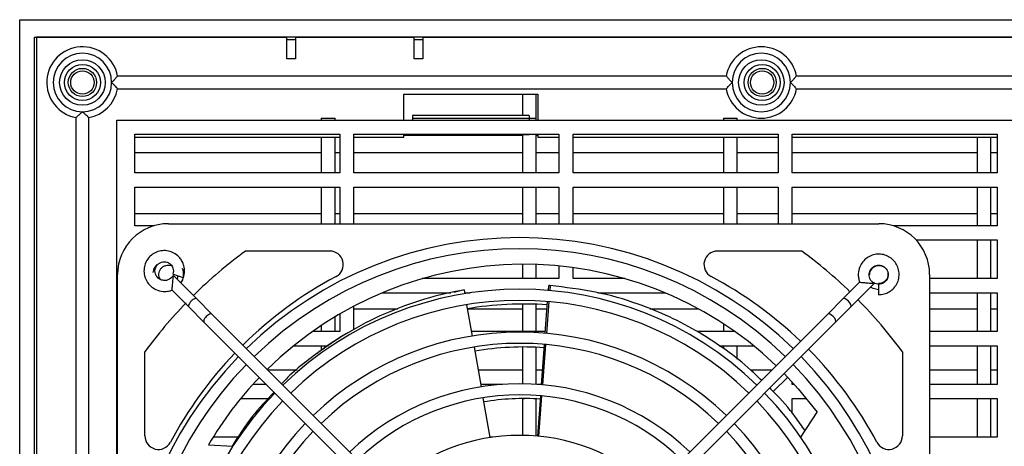
# Model space of a CAD drawing. Units: inches. Extents: x 0 to 158, y 0 to 32.
# Drawn here: x 61 to 67, y 12 to 14 of the extents above; entities that cross this region are included whole.
import ezdxf

# ---------------------------------------------------------------- set-up
doc = ezdxf.new("R2010")
doc.units = ezdxf.units.IN
doc.header["$MEASUREMENT"] = 0

msp = doc.modelspace()

# ---------------------------------------------------------------- linework, layer by layer
at = {"color": 7, "linetype": 'Continuous', "lineweight": 25}
for p, q in [((60.888, 7.3502), (60.888, 14.4372)), ((60.888, 14.4372), (77.423, 14.4372)), ((60.973, 14.3337), (60.973, 7.4537)), ((62.443, 14.3337), (60.973, 14.3337)), ((60.988, 7.4502), (60.988, 14.3372)), ((60.988, 14.3372), (77.323, 14.3372)), ((62.443, 14.2087), (62.443, 14.3337)), ((62.493, 14.3337), (62.493, 14.3372)), ((62.493, 14.3337), (62.493, 14.2087)), ((63.183, 14.3337), (62.493, 14.3337)), ((63.183, 14.3372), (63.183, 14.3337)), ((63.183, 14.2087), (63.183, 14.3337)), ((63.233, 14.3337), (63.233, 14.2087)), ((69.753, 14.3337), (63.233, 14.3337)), ((66.458, 14.3372), (66.458, 14.3337)), ((66.538, 14.3337), (66.538, 14.3372)), ((62.493, 14.3202), (62.443, 14.3202)), ((63.233, 14.3202), (63.183, 14.3202)), ((62.493, 14.2087), (62.443, 14.2087)), ((63.233, 14.2087), (63.183, 14.2087)), ((64.9989, 14.1097), (61.4571, 14.1097)), ((68.9489, 14.1097), (65.4071, 14.1097)), ((61.4571, 14.0347), (64.9989, 14.0347)), ((63.123, 14.0037), (63.903, 14.0037)), ((63.123, 13.8537), (63.123, 14.0037)), ((63.813, 14.0037), (63.813, 13.8808)), ((63.893, 13.8652), (63.893, 14.0037)), ((63.903, 14.0037), (63.903, 13.8537)), ((65.4071, 14.0347), (68.9489, 14.0347)), ((61.2155, 13.8682), (61.2155, 11.0978)), ((61.2905, 11.0978), (61.2905, 13.8682)), ((62.643, 13.8652), (62.643, 13.8537)), ((62.643, 13.8652), (62.723, 13.8652)), ((62.723, 13.8537), (62.723, 13.8652)), ((63.853, 13.8808), (63.173, 13.8808)), ((63.173, 13.8808), (63.173, 13.8621)), ((63.853, 13.8808), (63.853, 13.8621)), ((63.853, 13.8652), (63.893, 13.8652)), ((63.893, 13.8537), (63.893, 13.8652)), ((64.983, 13.8652), (64.983, 13.8537)), ((64.983, 13.8652), (65.063, 13.8652)), ((65.063, 13.8537), (65.063, 13.8652)), ((61.453, 7.9337), (61.453, 13.8537)), ((61.453, 13.8537), (76.858, 13.8537)), ((63.173, 13.8621), (63.173, 13.8537)), ((63.853, 13.8621), (63.173, 13.8621)), ((63.853, 13.8621), (63.853, 13.8537)), ((61.558, 13.7712), (62.7505, 13.7712)), ((61.558, 13.5462), (61.558, 13.7712)), ((61.558, 13.7537), (62.7505, 13.7537)), ((62.643, 13.7537), (62.643, 13.5462)), ((62.723, 13.5462), (62.723, 13.7537)), ((62.7505, 13.7712), (62.7505, 13.5462)), ((62.833, 13.7712), (64.0255, 13.7712)), ((62.833, 13.5462), (62.833, 13.7712)), ((62.833, 13.7537), (63.123, 13.7537)), ((63.123, 13.7537), (63.123, 13.7712)), ((63.123, 13.7652), (63.813, 13.7652)), ((63.173, 13.7712), (63.173, 13.7696)), ((63.173, 13.7696), (63.853, 13.7696)), ((63.813, 13.7696), (63.813, 13.5462)), ((63.853, 13.7712), (63.853, 13.7696)), ((63.893, 13.5462), (63.893, 13.7712)), ((63.893, 13.7652), (63.903, 13.7652)), ((63.903, 13.7712), (63.903, 13.7537)), ((63.903, 13.7537), (64.0255, 13.7537)), ((64.0255, 13.7712), (64.0255, 13.5462)), ((64.108, 13.7712), (65.3005, 13.7712)), ((64.108, 13.5462), (64.108, 13.7712)), ((64.108, 13.7537), (65.3005, 13.7537)), ((64.983, 13.7537), (64.983, 13.5462)), ((65.063, 13.5462), (65.063, 13.7537)), ((65.3005, 13.7712), (65.3005, 13.5462)), ((65.383, 13.7712), (66.5755, 13.7712)), ((65.383, 13.5462), (65.383, 13.7712)), ((65.383, 13.7537), (66.5755, 13.7537)), ((66.458, 13.7537), (66.458, 13.6652)), ((66.538, 13.6652), (66.538, 13.7537)), ((66.5755, 13.7712), (66.5755, 13.5462)), ((61.558, 13.6652), (62.643, 13.6652)), ((62.723, 13.6652), (62.7505, 13.6652)), ((62.833, 13.6652), (63.813, 13.6652)), ((63.893, 13.6652), (64.0255, 13.6652)), ((64.108, 13.6652), (64.983, 13.6652)), ((65.063, 13.6652), (65.3005, 13.6652)), ((65.383, 13.6652), (66.458, 13.6652)), ((66.458, 13.6652), (66.458, 13.5462)), ((66.538, 13.5462), (66.538, 13.6652)), ((66.538, 13.6652), (66.5755, 13.6652)), ((62.7505, 13.5462), (61.558, 13.5462)), ((64.0255, 13.5462), (62.833, 13.5462)), ((65.3005, 13.5462), (64.108, 13.5462)), ((66.5755, 13.5462), (65.383, 13.5462)), ((61.558, 13.4637), (62.7505, 13.4637)), ((61.558, 13.2387), (61.558, 13.4637)), ((62.643, 13.4637), (62.643, 13.2508)), ((62.723, 13.2508), (62.723, 13.4637)), ((62.7505, 13.4637), (62.7505, 13.2508)), ((62.833, 13.4637), (64.0255, 13.4637)), ((62.833, 13.2508), (62.833, 13.4637)), ((63.813, 13.4637), (63.813, 13.2508)), ((63.893, 13.2508), (63.893, 13.4637)), ((64.0255, 13.4637), (64.0255, 13.2508)), ((64.108, 13.4637), (65.3005, 13.4637)), ((64.108, 13.2508), (64.108, 13.4637)), ((64.983, 13.4637), (64.983, 13.2508)), ((65.063, 13.2508), (65.063, 13.4637)), ((65.3005, 13.4637), (65.3005, 13.2508)), ((65.383, 13.4637), (66.5755, 13.4637)), ((65.383, 13.2508), (65.383, 13.4637)), ((66.458, 13.4637), (66.458, 13.2387)), ((66.538, 13.2387), (66.538, 13.4637)), ((66.5755, 13.4637), (66.5755, 13.2387)), ((61.558, 13.3102), (62.643, 13.3102)), ((62.723, 13.3102), (62.7505, 13.3102)), ((62.833, 13.3102), (63.813, 13.3102)), ((63.893, 13.3102), (64.0255, 13.3102)), ((64.108, 13.3102), (64.983, 13.3102)), ((65.063, 13.3102), (65.3005, 13.3102)), ((65.383, 13.3102), (66.458, 13.3102)), ((66.538, 13.3102), (66.5755, 13.3102)), ((61.6696, 13.2387), (61.558, 13.2387)), ((61.7531, 13.2508), (65.887, 13.2508)), ((66.5755, 13.2387), (65.9705, 13.2387)), ((66.1035, 13.1562), (66.5755, 13.1562)), ((66.458, 13.1562), (66.458, 12.9312)), ((66.538, 12.9312), (66.538, 13.1562)), ((66.5755, 13.1562), (66.5755, 12.9312)), ((62.2022, 13.0921), (62.6922, 13.0921)), ((64.9479, 13.0921), (65.4379, 13.0921)), ((63.813, 13.0146), (63.813, 12.9312)), ((63.893, 12.9312), (63.893, 13.0133)), ((64.0255, 13.0046), (64.0255, 12.9312)), ((61.4578, 8.8217), (61.4578, 12.9555)), ((61.9178, 12.8133), (61.782, 12.9492)), ((64.108, 12.9312), (64.108, 12.995)), ((66.1822, 12.9555), (66.1822, 8.8217)), ((64.0255, 12.9312), (63.2306, 12.9312)), ((63.9643, 12.863), (63.9664, 12.8911)), ((63.9741, 12.8906), (63.9719, 12.8623)), ((64.4094, 12.9312), (64.108, 12.9312)), ((65.775, 12.9107), (65.6775, 12.8133)), ((65.7235, 12.7673), (65.8594, 12.9032)), ((66.5755, 12.9312), (66.1822, 12.9312)), ((61.7744, 12.8648), (61.8719, 12.7673)), ((62.9969, 12.8487), (63.3965, 12.8487)), ((63.416, 12.8532), (63.4578, 12.8635)), ((63.4578, 12.8635), (63.4733, 12.8663)), ((63.4733, 12.8663), (63.4773, 12.8439)), ((63.4764, 12.8487), (63.5084, 12.8487)), ((64.2513, 12.8487), (64.6432, 12.8487)), ((66.1822, 12.8487), (66.5755, 12.8487)), ((66.458, 12.8487), (66.458, 12.7552)), ((66.538, 12.7552), (66.538, 12.8487)), ((66.5755, 12.8487), (66.5755, 12.6237)), ((62.0062, 12.7249), (61.9178, 12.8133)), ((63.4885, 12.7799), (63.5204, 12.5976)), ((63.813, 12.7838), (63.813, 12.6237)), ((63.893, 12.6237), (63.893, 12.7823)), ((63.9461, 12.6136), (63.9596, 12.7981)), ((63.9669, 12.7975), (63.9527, 12.613)), ((65.6775, 12.8133), (65.5891, 12.7249)), ((61.8719, 12.7673), (61.9603, 12.6789)), ((63.6439, 11.0872), (62.0062, 12.7249)), ((62.7505, 12.726), (62.7505, 12.6237)), ((62.833, 12.6358), (62.833, 12.7716)), ((62.833, 12.7552), (63.0872, 12.7552)), ((63.4928, 12.7552), (63.813, 12.7552)), ((63.893, 12.7552), (63.9565, 12.7552)), ((65.5891, 12.7249), (63.9515, 11.0872)), ((64.5535, 12.7552), (64.8376, 12.7552)), ((65.6351, 12.6789), (65.7235, 12.7673)), ((66.1822, 12.7552), (66.458, 12.7552)), ((66.458, 12.7552), (66.458, 12.6237)), ((66.538, 12.6237), (66.538, 12.7552)), ((66.538, 12.7552), (66.5755, 12.7552)), ((61.9603, 12.6789), (63.5979, 11.0413)), ((62.723, 12.6237), (62.723, 12.7097)), ((63.9975, 11.0413), (65.6351, 12.6789)), ((64.983, 12.6683), (64.983, 12.6237)), ((62.7505, 12.6237), (62.5916, 12.6237)), ((62.643, 12.659), (62.643, 12.6237)), ((63.9468, 12.6237), (63.5159, 12.6237)), ((65.0485, 12.6237), (64.8291, 12.6237)), ((66.5755, 12.6237), (66.1822, 12.6237)), ((63.9242, 12.3144), (63.9414, 12.5488)), ((63.9478, 12.5482), (63.9297, 12.3139)), ((61.6166, 12.0165), (61.6166, 12.5064)), ((62.4827, 12.5412), (62.6843, 12.5412)), ((62.643, 12.5412), (62.643, 12.5141)), ((63.5317, 12.5336), (63.5722, 12.3021)), ((63.813, 12.5338), (63.813, 12.3199)), ((63.893, 12.3168), (63.893, 12.5321)), ((64.9574, 12.5412), (65.1574, 12.5412)), ((64.983, 12.5412), (64.983, 12.5244)), ((65.063, 12.4628), (65.063, 12.5412)), ((66.0235, 12.5064), (66.0235, 12.0165)), ((66.1822, 12.5412), (66.5755, 12.5412)), ((66.458, 12.5412), (66.458, 12.3162)), ((66.538, 12.3162), (66.538, 12.5412)), ((66.5755, 12.5412), (66.5755, 12.3162)), ((62.3309, 12.4002), (62.5018, 12.4002)), ((63.555, 12.4002), (63.813, 12.4002)), ((63.893, 12.4002), (63.9305, 12.4002)), ((65.1415, 12.4002), (65.2645, 12.4002)), ((66.1822, 12.4002), (66.458, 12.4002)), ((66.538, 12.4002), (66.5755, 12.4002)), ((65.2728, 12.2742), (65.3565, 12.3579)), ((65.383, 12.3162), (65.383, 12.3298)), ((62.323, 12.3162), (62.2447, 12.3162)), ((63.6944, 12.3162), (63.5698, 12.3162)), ((63.9244, 12.3162), (63.901, 12.3162)), ((65.3953, 12.3162), (65.383, 12.3162)), ((66.5755, 12.3162), (66.1822, 12.3162)), ((62.1737, 12.2337), (62.3313, 12.2337)), ((63.5835, 12.2381), (63.624, 12.0066)), ((63.8127, 12.2337), (63.8251, 12.2337)), ((63.813, 12.2337), (63.813, 12.0199)), ((63.893, 12.016), (63.893, 12.2318)), ((63.9024, 12.0151), (63.9195, 12.2495)), ((63.9247, 12.2491), (63.9067, 12.0147)), ((65.383, 12.2337), (65.4664, 12.2337)), ((65.383, 12.1474), (65.383, 12.2337)), ((66.1822, 12.2337), (66.5755, 12.2337)), ((66.458, 12.2337), (66.458, 12.0087)), ((66.538, 12.0087), (66.538, 12.2337)), ((66.5755, 12.2337), (66.5755, 12.0087)), ((65.4329, 12.0084), (65.5279, 12.1547)), ((62.1559, 12.0087), (62.0131, 12.0087)), ((63.6386, 12.0087), (63.6237, 12.0087)), ((66.5755, 12.0087), (66.1822, 12.0087)), ((61.9867, 11.965), (62.1288, 11.9575))]:
    msp.add_line(p, q, dxfattribs=at)
at = {"color": 7, "linetype": 'Continuous', "lineweight": 25, "flags": 128}
for points in [[(61.6653, 12.9676), (61.6713, 12.9894), (61.6869, 13.0143)], [(61.7744, 12.8648), (61.7745, 12.8654), (61.7747, 12.8673), (61.7749, 12.8704), (61.7753, 12.8746), (61.7758, 12.8798), (61.7763, 12.8859), (61.7769, 12.8925), (61.7775, 12.8996), (61.7782, 12.907), (61.7788, 12.9143), (61.7795, 12.9214), (61.7801, 12.9281), (61.7806, 12.9341), (61.7811, 12.9393), (61.7814, 12.9435), (61.7817, 12.9466), (61.7819, 12.9485), (61.782, 12.9492)], [(61.779, 12.9589), (61.7814, 12.9581), (61.788, 12.9557), (61.7979, 12.9521), (61.8096, 12.9479), (61.8213, 12.9437), (61.8312, 12.9401), (61.8379, 12.9377), (61.8402, 12.9369), (61.8402, 12.9369)], [(65.775, 12.9107), (65.7756, 12.9107), (65.7775, 12.9105), (65.7806, 12.9102), (65.7849, 12.9098), (65.7901, 12.9094), (65.7961, 12.9088), (65.8028, 12.9083), (65.8099, 12.9076), (65.8172, 12.907), (65.8245, 12.9063), (65.8316, 12.9057), (65.8383, 12.9051), (65.8443, 12.9046), (65.8495, 12.9041), (65.8537, 12.9037), (65.8569, 12.9034), (65.8588, 12.9033), (65.8594, 12.9032)], [(65.8856, 12.903), (65.8855, 12.9006), (65.8853, 12.8935), (65.8851, 12.883), (65.8847, 12.8706), (65.8844, 12.8581), (65.8841, 12.8476), (65.884, 12.8405), (65.8839, 12.8381), (65.8839, 12.8381)], [(65.8846, 12.867), (65.8531, 12.8737), (65.8388, 12.8812)], [(65.3357, 12.3795), (65.4181, 12.2907), (65.5279, 12.1547)]]:
    msp.add_lwpolyline(points, dxfattribs=at)
at = {"color": 7, "linetype": 'Continuous', "lineweight": 25}
for centre, radius in [((61.253, 14.0722), 0.1325), ((61.253, 14.0722), 0.105), ((61.253, 14.0722), 0.082), ((65.203, 14.0722), 0.1325), ((65.208, 14.0722), 0.105), ((65.208, 14.0722), 0.082), ((61.253, 14.0722), 0.068), ((65.208, 14.0722), 0.068)]:
    msp.add_circle(centre, radius, dxfattribs=at)
for centre, radius, start, end in [((61.253, 14.0722), 0.2075, 10.4119, 259.5881), ((65.203, 14.0722), 0.2075, 10.4119, 169.5881), ((61.253, 14.0722), 0.17, 0, 270), ((65.203, 14.0722), 0.17, 0, 180), ((61.253, 14.0722), 0.17, 270, 0), ((65.203, 14.0722), 0.17, 180, 0), ((61.253, 14.0722), 0.2075, 280.4119, 349.5881), ((65.203, 14.0722), 0.2075, 190.4119, 349.5881), ((61.7531, 12.9555), 0.2953, 90, 180), ((65.887, 12.9555), 0.2953, 0, 90), ((63.7977, 10.8875), 2.2825, 45.8158, 134.1842), ((63.82, 10.8886), 2.7336, 126.2868, 134.6665), ((63.7977, 10.8875), 2.2175, 45.8398, 134.1602), ((62.6922, 13.0133), 0.0787, 297.9609, 90), ((64.9479, 13.0133), 0.0787, 90, 242.0391), ((63.82, 10.8886), 2.7336, 46.0078, 53.7132), ((63.82, 10.8886), 2.126, 46.2802, 134.6807), ((61.7531, 12.9555), 0.0886, 325.3489, 23.1258), ((63.82, 10.8886), 2.3268, 117.9609, 134.6081), ((63.82, 10.8886), 2.0079, 85.599, 85.82), ((63.82, 10.8886), 2.3268, 46.1697, 62.0391), ((63.7977, 10.8875), 1.9825, 45.9393, 134.0607), ((63.82, 10.8886), 2.7336, 135.9345, 143.7132), ((63.7977, 10.8875), 1.9175, 45.9712, 134.0288), ((63.8189, 10.8663), 1.9175, 85.8352, 99.8932), ((63.82, 10.8886), 2.7336, 36.2868, 44.6332), ((63.7977, 10.8875), 1.7325, 46.0749, 133.9251), ((63.7977, 10.8875), 1.6675, 46.1168, 133.8832), ((63.82, 10.8886), 2.3268, 136.2088, 152.0391), ((63.8189, 10.8663), 1.6675, 85.8375, 99.7723), ((63.82, 10.8886), 2.3268, 27.9609, 44.5691), ((63.7977, 10.8875), 2.2825, 135.8158, 224.1842), ((63.7977, 10.8875), 2.2175, 135.8398, 224.1602), ((63.7977, 10.8875), 2.2175, 315.8398, 44.1602), ((63.7977, 10.8875), 2.2825, 315.8158, 44.1842), ((63.82, 10.8886), 2.126, 136.323, 149.5824), ((63.7977, 10.8875), 1.4325, 46.3, 133.7653), ((63.7977, 10.8875), 1.9825, 135.9393, 224.0607), ((63.7977, 10.8875), 1.9825, 315.9393, 44.0607), ((63.7977, 10.8875), 1.9175, 135.9712, 224.0288), ((63.7977, 10.8875), 1.3675, 46.3618, 133.6382), ((63.8189, 10.8663), 1.3675, 85.8414, 99.7349), ((63.7977, 10.8875), 1.9175, 315.9712, 44.0288), ((63.7977, 10.8875), 1.7325, 136.0749, 223.9251), ((63.7977, 10.8875), 1.7325, 316.0749, 43.9251), ((63.7977, 10.8875), 1.6675, 136.1168, 223.8832), ((63.7977, 10.8875), 1.6675, 316.1168, 43.8832), ((61.6953, 12.0165), 0.0787, 180, 332.0391), ((63.7977, 10.8875), 1.1325, 46.6445, 133.3555), ((65.9448, 12.0165), 0.0787, 207.9609, 0)]:
    msp.add_arc(centre, radius, start, end, dxfattribs=at)
for centre, major_axis, start_param, end_param in [((61.8949, 12.7903), (0.023, 0.023), 0, 3.141593), ((65.7005, 12.7903), (-0.023, 0.023), 3.141593, 6.283185), ((61.9833, 12.7019), (0.023, 0.023), 0, 3.141593), ((65.6121, 12.7019), (-0.023, 0.023), 3.141593, 6.283185)]:
    msp.add_ellipse(centre, major_axis=major_axis, ratio=0.414214, start_param=start_param, end_param=end_param, dxfattribs=at)
for points, knots in [([(61.4571, 14.1097), (61.4568, 14.1095), (61.4564, 14.1089), (61.4524, 14.1042), (61.4455, 14.0961), (61.4352, 14.0848), (61.4271, 14.0763), (61.4231, 14.0723), (61.423, 14.0722)], [0, 0, 0, 0, 0.150121, 0.299735, 0.496017, 0.753807, 0.996518, 1, 1, 1, 1]), ([(65.033, 14.0722), (65.0329, 14.0723), (65.0289, 14.0763), (65.0208, 14.0848), (65.0105, 14.0961), (65.0036, 14.1042), (64.9996, 14.1089), (64.9992, 14.1095), (64.9989, 14.1097)], [0, 0, 0, 0, 0.003482, 0.246191, 0.503979, 0.700268, 0.84988, 1, 1, 1, 1]), ([(65.4071, 14.1097), (65.4068, 14.1095), (65.4064, 14.1089), (65.4024, 14.1042), (65.3955, 14.0961), (65.3852, 14.0848), (65.3771, 14.0763), (65.3731, 14.0723), (65.373, 14.0722)], [0, 0, 0, 0, 0.15012, 0.299732, 0.496021, 0.753809, 0.996506, 1, 1, 1, 1]), ([(61.423, 14.0722), (61.4231, 14.0722), (61.4271, 14.0681), (61.4352, 14.0597), (61.4455, 14.0484), (61.4524, 14.0403), (61.4564, 14.0356), (61.4568, 14.035), (61.4571, 14.0347)], [0, 0, 0, 0, 0.003494, 0.246202, 0.503989, 0.700269, 0.849881, 1, 1, 1, 1]), ([(64.9989, 14.0347), (64.9992, 14.035), (64.9996, 14.0356), (65.0036, 14.0403), (65.0105, 14.0484), (65.0208, 14.0597), (65.0289, 14.0681), (65.0329, 14.0722), (65.033, 14.0722)], [0, 0, 0, 0, 0.150118, 0.299729, 0.496015, 0.7538, 0.996506, 1, 1, 1, 1]), ([(65.373, 14.0722), (65.3731, 14.0722), (65.3771, 14.0682), (65.3852, 14.0597), (65.3955, 14.0484), (65.4024, 14.0403), (65.4064, 14.0356), (65.4068, 14.035), (65.4071, 14.0347)], [0, 0, 0, 0, 0.003506, 0.2462, 0.503985, 0.700271, 0.849882, 1, 1, 1, 1]), ([(61.253, 13.9022), (61.2529, 13.9022), (61.2489, 13.8981), (61.2405, 13.89), (61.2291, 13.8798), (61.221, 13.8728), (61.2164, 13.8689), (61.2158, 13.8684), (61.2155, 13.8682)], [0, 0, 0, 0, 0.003494, 0.246201, 0.503988, 0.700266, 0.849883, 1, 1, 1, 1]), ([(61.2905, 13.8682), (61.2902, 13.8684), (61.2896, 13.8689), (61.285, 13.8728), (61.2769, 13.8798), (61.2655, 13.89), (61.2571, 13.8981), (61.2531, 13.9022), (61.253, 13.9022)], [0, 0, 0, 0, 0.150117, 0.299734, 0.496012, 0.753799, 0.996506, 1, 1, 1, 1]), ([(61.8402, 12.9369), (61.8433, 12.9488), (61.8492, 12.9713), (61.8452, 13.0043), (61.8349, 13.0309), (61.8183, 13.0555), (61.7947, 13.0771), (61.7621, 13.0915), (61.7272, 13.0959), (61.692, 13.0904), (61.6602, 13.0743), (61.6346, 13.0498), (61.6171, 13.0189), (61.6095, 12.9841), (61.6129, 12.9486), (61.6259, 12.9151), (61.6488, 12.8865), (61.6817, 12.8655), (61.716, 12.8561), (61.7437, 12.8568), (61.7588, 12.8602), (61.7681, 12.8618), (61.7724, 12.8638), (61.7744, 12.8648)], [0, 0, 0, 0, 0.057041, 0.107886, 0.152433, 0.189218, 0.246093, 0.299624, 0.353286, 0.408664, 0.463393, 0.517664, 0.572206, 0.627225, 0.681675, 0.736604, 0.793153, 0.849963, 0.916715, 0.956292, 0.977745, 0.989585, 1, 1, 1, 1]), ([(65.8839, 12.8381), (65.8954, 12.8388), (65.9173, 12.8401), (65.9459, 12.8525), (65.9673, 12.8687), (65.9856, 12.8898), (65.9997, 12.9164), (66.0059, 12.9493), (66.003, 12.9822), (65.9914, 13.0136), (65.9712, 13.0403), (65.9446, 13.0604), (65.9134, 13.0725), (65.8801, 13.0755), (65.8472, 13.0687), (65.817, 13.0536), (65.7918, 13.0302), (65.7738, 12.9982), (65.7661, 12.9657), (65.7673, 12.9397), (65.7706, 12.9254), (65.7721, 12.9167), (65.7741, 12.9126), (65.775, 12.9107)], [0, 0, 0, 0, 0.0570585, 0.1078952, 0.1524056, 0.1892585, 0.2460803, 0.2995235, 0.3532622, 0.4085778, 0.4632685, 0.5176358, 0.5721392, 0.6271216, 0.6816669, 0.7365534, 0.7930389, 0.8499321, 0.9166676, 0.9561818, 0.9777378, 0.9895914, 1, 1, 1, 1]), ([(61.782, 12.9492), (61.7726, 12.9389), (61.7594, 12.9244), (61.7353, 12.9196), (61.7179, 12.9217), (61.7013, 12.9272), (61.6882, 12.9391), (61.6803, 12.9526), (61.6747, 12.968), (61.6752, 12.9849), (61.6808, 13.0012), (61.691, 13.015), (61.7048, 13.0248), (61.721, 13.0298), (61.7374, 13.0295), (61.7537, 13.0249), (61.766, 13.0156), (61.7748, 13.0042), (61.7808, 12.9917), (61.7833, 12.9758), (61.7805, 12.9648), (61.779, 12.9589)], [0, 0, 0, 0, 0.121323, 0.170259, 0.214591, 0.279108, 0.324222, 0.371482, 0.419178, 0.469829, 0.521238, 0.572241, 0.622468, 0.671511, 0.722438, 0.768936, 0.821837, 0.858385, 0.898278, 0.945816, 1, 1, 1, 1]), ([(61.7074, 12.9267), (61.7066, 12.9277), (61.7033, 12.9321), (61.6992, 12.9428), (61.6968, 12.9583), (61.701, 12.9751), (61.7089, 12.9902), (61.7219, 13.0018), (61.7377, 13.0089), (61.7555, 13.0112), (61.7668, 13.0081), (61.7724, 13.0065)], [0, 0, 0, 0, 0.029642, 0.119776, 0.249364, 0.36702, 0.494825, 0.61716, 0.743373, 0.872288, 1, 1, 1, 1]), ([(65.8594, 12.9032), (65.8588, 12.9038), (65.8539, 12.9086), (65.8428, 12.9158), (65.8344, 12.9314), (65.8301, 12.9468), (65.8312, 12.9635), (65.8354, 12.9795), (65.8454, 12.9929), (65.8573, 13.0018), (65.8711, 13.0087), (65.8871, 13.0105), (65.9031, 13.0077), (65.9176, 13.0003), (65.9292, 12.9892), (65.937, 12.9752), (65.9401, 12.9599), (65.9394, 12.9439), (65.9338, 12.9304), (65.9256, 12.9195), (65.9158, 12.9108), (65.902, 12.9042), (65.8913, 12.9034), (65.8856, 12.903)], [0, 0, 0, 0, 0.007836, 0.065613, 0.122586, 0.171432, 0.215535, 0.280267, 0.3254, 0.372305, 0.42003, 0.470625, 0.52183, 0.572778, 0.622987, 0.67205, 0.722788, 0.769443, 0.822363, 0.85861, 0.898547, 0.945966, 1, 1, 1, 1]), ([(65.8345, 12.9542), (65.8349, 12.9599), (65.8356, 12.9706), (65.8422, 12.9843), (65.8509, 12.9942), (65.8618, 13.0023), (65.8753, 13.008), (65.8913, 13.0086), (65.9064, 13.0058), (65.9151, 13.0003), (65.9192, 12.9977)], [0, 0, 0, 0, 0.14447, 0.271274, 0.378048, 0.474982, 0.616475, 0.741233, 0.8769, 1, 1, 1, 1]), ([(61.8077, 12.9486), (61.8074, 12.9436), (61.8069, 12.9365), (61.8039, 12.9301), (61.803, 12.9281)], [0, 0, 0, 0, 0.693369, 1, 1, 1, 1]), ([(65.9291, 12.9878), (65.9298, 12.9871), (65.9342, 12.9827), (65.9389, 12.9715), (65.9419, 12.9557), (65.9401, 12.9397), (65.9333, 12.9258), (65.9244, 12.914), (65.9109, 12.9039), (65.8949, 12.8997), (65.8782, 12.8988), (65.8634, 12.9024), (65.8548, 12.9082), (65.8505, 12.9111)], [0, 0, 0, 0, 0.017033, 0.11733, 0.218146, 0.317756, 0.411714, 0.504053, 0.592918, 0.720352, 0.807187, 0.903355, 1, 1, 1, 1]), ([(65.2043, 12.34), (65.1839, 12.3601), (65.1202, 12.423), (64.9993, 12.5165), (64.8418, 12.6208), (64.6704, 12.711), (64.4698, 12.7927), (64.2385, 12.8599), (64.0628, 12.8803), (63.9741, 12.8906)], [0, 0, 0, 0, 0.064978, 0.203524, 0.34206, 0.485409, 0.62874, 0.812599, 1, 1, 1, 1]), ([(63.4733, 12.8663), (63.4058, 12.8524), (63.2597, 12.8223), (63.0394, 12.7433), (62.8162, 12.6341), (62.6076, 12.4928), (62.4721, 12.3863), (62.4132, 12.3205), (62.412, 12.3192)], [0, 0, 0, 0, 0.175574, 0.380245, 0.58555, 0.790128, 0.995798, 1, 1, 1, 1]), ([(62.6193, 12.497), (62.6225, 12.4996), (62.6813, 12.5482), (62.7471, 12.5913), (62.8121, 12.6247), (62.8142, 12.6258)], [0, 0, 0, 0, 0.051811, 0.968953, 1, 1, 1, 1]), ([(62.3685, 12.2707), (62.3247, 12.2249), (62.234, 12.1299), (62.1615, 12.0165), (62.124, 11.9578)], [0, 0, 0, 0, 0.482527, 1, 1, 1, 1]), ([(65.4578, 12.0468), (65.4387, 12.0741), (65.3844, 12.1517), (65.3146, 12.2347), (65.2601, 12.2864), (65.2511, 12.295)], [0, 0, 0, 0, 0.312105, 0.886509, 1, 1, 1, 1])]:
    msp.add_open_spline(points, degree=3, knots=knots, dxfattribs=at)

doc.saveas('drawing.dxf')
